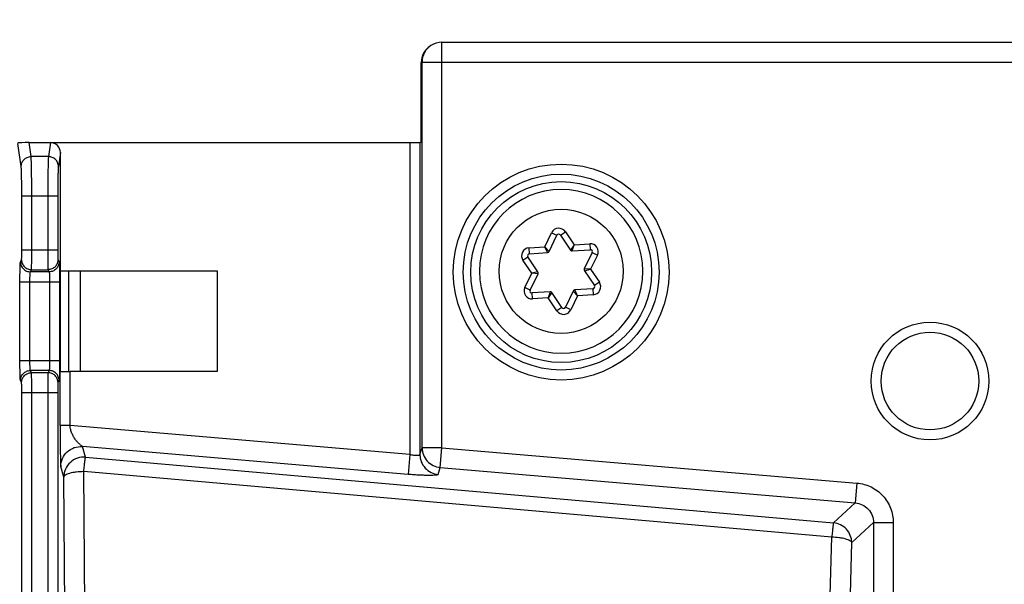
# Model space of a CAD drawing. Units: millimetres. Extents: x 0 to 420, y 0 to 297.
# Drawn here: x 238 to 248, y 245 to 251 of the extents above; entities that cross this region are included whole.
import ezdxf

# ---------------------------------------------------------------- set-up
doc = ezdxf.new("R2010")
doc.units = ezdxf.units.MM
doc.header["$LTSCALE"] = 23.1
doc.layers.get('0').update_dxf_attribs({"linetype": 'CONTINUOUS'})
doc.layers.add('INTF_1', color=7, linetype='CONTINUOUS')
doc.styles.get("Standard").update_dxf_attribs({"font": 'txt', "width": 0.8})
doc.dimstyles.new('DIMSTYLE_4', dxfattribs={"dimtxt": 2.5, "dimasz": 2.5, "dimexe": 1, "dimexo": 0, "dimtad": 1, "dimdec": 0, "dimlfac": 5, "dimtxsty": 'STANDARD', "dimblk": '_FILLED', "dimblk1": '_FILLED', "dimblk2": '_FILLED', "dimcen": 0.09, "dimazin": 2, "dimtp": 0.5, "dimtm": 0.5, "dimtfac": 1, "dimtdec": 0, "dimtofl": 0, "dimtmove": 0, "dimatfit": 3, "dimldrblk": '_FILLED', "dimfxl": 1, "dimtolj": 1, "dimarcsym": 0})

# ---------------------------------------------------------------- blocks, each defined once
blk = doc.blocks.new('_FILLED')
at = {"color": 0, "linetype": 'BYBLOCK'}
blk.add_solid([(0, 0), (-1, 0.166), (-1, -0.166)], dxfattribs=at)
blk = doc.blocks.new('*D20')
at = {"color": 2, "linetype": 'CONTINUOUS'}
for p, q in [((227.0609, 237.2693), (227.0609, 268.5382)), ((290.5637, 184.9045), (290.5637, 268.5382)), ((227.0609, 267.5382), (258.8123, 267.5382)), ((290.5637, 267.5382), (258.8123, 267.5382))]:
    blk.add_line(p, q, dxfattribs=at)
at = {"color": 2, "linetype": 'CONTINUOUS', "xscale": 2.5, "yscale": 2.5, "zscale": 2.5, "rotation": 180}
blk.add_blockref('_FILLED', (227.0609, 267.5382), dxfattribs=at)
at = {"color": 2, "linetype": 'CONTINUOUS', "xscale": 2.5, "yscale": 2.5, "zscale": 2.5}
blk.add_blockref('_FILLED', (290.5637, 267.5382), dxfattribs=at)

msp = doc.modelspace()

# ---------------------------------------------------------------- linework, layer by layer
at = {"layer": 'INTF_1', "color": 9, "linetype": 'CONTINUOUS'}
for p, q in [((242.558, 246.7176), (242.558, 250.7818)), ((242.35, 250.5765), (242.358, 250.5818)), ((242.358, 246.7176), (242.358, 250.5818)), ((242.358, 250.5818), (250.6031, 250.5818)), ((238.3386, 249.5368), (238.3057, 249.7661)), ((238.4386, 249.6351), (238.4184, 249.7757)), ((238.6324, 249.7757), (238.6122, 249.6351)), ((242.2369, 249.7757), (242.2369, 246.6483)), ((242.3369, 249.7766), (242.3369, 246.6484)), ((238.7319, 249.6746), (238.7121, 249.5368)), ((238.6122, 249.6351), (238.4386, 249.6351)), ((238.3451, 248.7013), (238.3451, 249.2416)), ((238.3451, 249.2416), (238.7057, 249.2416)), ((238.4451, 248.7013), (238.4451, 249.2416)), ((238.6057, 249.2416), (238.6057, 248.7013)), ((238.7057, 249.2416), (238.7057, 248.7013)), ((243.7457, 248.8483), (243.7955, 248.8817)), ((243.7955, 248.8817), (243.8833, 248.7511)), ((243.588, 248.7309), (243.6573, 248.8723)), ((243.6572, 248.8723), (243.7111, 248.8459)), ((238.3451, 248.7013), (238.7057, 248.7013)), ((243.431, 248.7202), (243.588, 248.7309)), ((243.4351, 248.6604), (243.431, 248.7202)), ((243.6318, 248.6838), (243.588, 248.7309)), ((243.6152, 248.6727), (243.588, 248.7309)), ((243.8833, 248.7511), (243.8464, 248.6985)), ((243.8643, 248.6897), (243.8833, 248.7511)), ((243.8833, 248.7511), (244.0403, 248.7619)), ((244.0403, 248.7619), (244.0444, 248.702)), ((238.3317, 248.5797), (238.3426, 248.6015)), ((238.7082, 248.6015), (238.719, 248.5797)), ((243.3701, 248.5958), (243.4199, 248.6292)), ((243.4579, 248.4652), (243.3701, 248.5958)), ((244.1176, 248.6469), (244.0484, 248.5055)), ((244.0637, 248.6732), (244.1176, 248.6469)), ((238.4317, 248.4798), (238.4426, 248.5016)), ((238.4426, 248.5016), (238.6082, 248.5016)), ((238.6082, 248.5016), (238.6191, 248.4798)), ((238.8163, 247.4801), (238.8163, 248.4906)), ((244.0484, 248.5055), (243.9843, 248.5112)), ((243.9857, 248.4912), (244.0484, 248.5055)), ((244.0484, 248.5055), (244.1362, 248.3749)), ((238.6191, 248.4798), (238.4317, 248.4798)), ((243.3887, 248.3239), (243.4579, 248.4652)), ((243.5205, 248.4795), (243.4579, 248.4652)), ((243.5219, 248.4595), (243.4579, 248.4652)), ((238.3268, 247.5907), (238.3268, 248.38)), ((238.3268, 248.38), (238.724, 248.38)), ((238.4267, 247.5907), (238.4267, 248.38)), ((238.624, 248.38), (238.624, 247.5907)), ((238.724, 248.38), (238.724, 247.5907)), ((243.4425, 248.2974), (243.3887, 248.3238)), ((243.8745, 248.2868), (243.9182, 248.2397)), ((243.9182, 248.2397), (243.8911, 248.298)), ((244.0712, 248.3103), (244.0753, 248.2504)), ((244.1362, 248.3749), (244.0864, 248.3414)), ((243.466, 248.2088), (243.4619, 248.2687)), ((243.623, 248.2195), (243.466, 248.2088)), ((243.6419, 248.281), (243.623, 248.2195)), ((243.6599, 248.2722), (243.623, 248.2195)), ((243.7108, 248.0889), (243.623, 248.2195)), ((243.9182, 248.2397), (243.849, 248.0984)), ((244.0753, 248.2504), (243.9182, 248.2397)), ((243.7606, 248.1224), (243.7108, 248.0889)), ((243.849, 248.0984), (243.7951, 248.1248)), ((238.3268, 247.5907), (238.724, 247.5907)), ((238.4426, 247.4691), (238.4317, 247.4908)), ((238.6191, 247.4908), (238.4317, 247.4908)), ((238.6082, 247.4691), (238.4426, 247.4691)), ((238.6191, 247.4908), (238.6082, 247.4691)), ((238.7294, 246.9386), (238.7294, 247.4818)), ((238.8293, 246.9386), (238.8293, 247.4801)), ((238.3426, 247.3692), (238.3317, 247.391)), ((238.719, 247.391), (238.7082, 247.3692)), ((238.3451, 229.5985), (238.3451, 247.2693)), ((238.3451, 247.2693), (238.7057, 247.2693)), ((238.4451, 229.5985), (238.4451, 247.2693)), ((238.6057, 247.2693), (238.6057, 229.5985)), ((238.7057, 247.2693), (238.7057, 229.5985)), ((238.8293, 246.9386), (238.7294, 246.9386)), ((242.2369, 246.6483), (238.8293, 246.9386)), ((238.9841, 246.622), (238.9532, 246.7281)), ((242.22, 246.4498), (238.9532, 246.7281)), ((242.3369, 246.6484), (242.358, 246.7176)), ((242.558, 246.7176), (242.358, 246.7176)), ((242.541, 246.519), (242.558, 246.7176)), ((242.558, 246.7176), (246.7183, 246.3631)), ((238.9841, 246.622), (246.4839, 245.9649)), ((242.2369, 246.6483), (242.22, 246.4498)), ((238.7673, 246.4235), (238.7364, 246.5296)), ((242.5199, 246.4499), (242.541, 246.519)), ((242.541, 246.519), (246.7014, 246.1646)), ((238.8018, 241.9978), (238.7673, 246.4235)), ((239.0015, 242.055), (238.9669, 246.4806)), ((238.9669, 246.4806), (246.4667, 245.8235)), ((246.7183, 246.3631), (246.7014, 246.1646)), ((246.4839, 245.9649), (246.7014, 246.1646)), ((246.6663, 245.7663), (246.8837, 245.966)), ((246.8837, 245.966), (246.8821, 240.9551)), ((246.8837, 245.966), (247.083, 245.966)), ((247.083, 245.966), (247.0814, 240.955)), ((246.3734, 242.2907), (246.4667, 245.8235)), ((246.5729, 242.2335), (246.6663, 245.7663))]:
    msp.add_line(p, q, dxfattribs=at)
at = {"layer": 'INTF_1', "color": 7, "linetype": 'CONTINUOUS'}
for p, q in [((242.558, 250.7818), (250.4031, 250.7818)), ((242.4471, 250.7483), (242.4392, 250.743)), ((242.35, 249.781), (242.35, 250.5765)), ((238.4184, 249.7757), (242.2369, 249.7757)), ((242.3369, 249.7766), (242.35, 249.781)), ((238.7319, 248.4906), (238.7319, 249.6746)), ((243.7531, 249.3053), (243.7528, 249.3053)), ((243.6318, 248.6838), (243.7111, 248.8459)), ((243.7457, 248.8483), (243.8464, 248.6985)), ((243.8643, 248.6897), (244.0444, 248.702)), ((243.5205, 248.4795), (243.4199, 248.6292)), ((243.4351, 248.6604), (243.6152, 248.6727)), ((244.0637, 248.6732), (243.9843, 248.5112)), ((238.7319, 248.4906), (238.7293, 248.4888)), ((238.7293, 248.4888), (238.7293, 247.4818)), ((238.7319, 248.4906), (240.3043, 248.4906)), ((238.9303, 248.4906), (238.9303, 247.4801)), ((240.3043, 248.4906), (240.3043, 247.4801)), ((243.9857, 248.4912), (244.0864, 248.3414)), ((243.4425, 248.2974), (243.5219, 248.4595)), ((243.8745, 248.2868), (243.7951, 248.1248)), ((244.0712, 248.3103), (243.8911, 248.298)), ((243.6419, 248.281), (243.4619, 248.2687)), ((243.7606, 248.1224), (243.6599, 248.2722)), ((243.7531, 247.6653), (243.7534, 247.6653)), ((238.7293, 247.4818), (238.7294, 247.4818)), ((240.3043, 247.4801), (238.8293, 247.4801))]:
    msp.add_line(p, q, dxfattribs=at)
at = {"layer": 'INTF_1', "color": 9, "linetype": 'CONTINUOUS'}
for centre, radius in [((243.7531, 248.4777), 1.082), ((243.7531, 248.4777), 0.982), ((243.7531, 248.4853), 0.6219), ((247.4511, 247.3854), 0.5897)]:
    msp.add_circle(centre, radius, dxfattribs=at)
at = {"layer": 'INTF_1', "color": 7, "linetype": 'CONTINUOUS'}
for centre, radius in [((243.7531, 248.4777), 0.9061), ((247.4511, 247.3854), 0.4897)]:
    msp.add_circle(centre, radius, dxfattribs=at)
for centre, radius, start, end in [((242.558, 250.5818), 0.2, 90, 123.66672), ((243.7531, 248.4853), 0.82, 90.02203, 270), ((243.7531, 248.4853), 0.82, 270.02203, 90), ((243.7291, 248.8371), 0.02, 33.9091, 153.9091), ((243.6138, 248.6926), 0.02, 273.9091, 333.9091), ((243.863, 248.7096), 0.02, 213.9091, 273.9091), ((244.0458, 248.682), 0.02, 333.9091, 93.9091), ((243.4365, 248.6404), 0.02, 93.9091, 213.9091), ((244.0023, 248.5024), 0.02, 153.9091, 213.9091), ((243.5039, 248.4683), 0.02, 333.9091, 33.9091), ((243.4605, 248.2886), 0.02, 153.9091, 273.9091), ((243.8925, 248.2781), 0.02, 93.9091, 153.9091), ((244.0698, 248.3303), 0.02, 273.9091, 33.9091), ((243.6433, 248.261), 0.02, 33.9091, 93.9091), ((243.7772, 248.1336), 0.02, 213.9091, 333.9091)]:
    msp.add_arc(centre, radius, start, end, dxfattribs=at)
at = {"layer": 'INTF_1', "color": 9, "linetype": 'CONTINUOUS'}
for centre, radius, start, end in [((242.5579, 250.5819), 0.1999, 123.69109, 180.03231), ((243.7291, 248.8371), 0.08, 33.9091, 153.8711), ((243.4365, 248.6404), 0.08, 93.9091, 213.9091), ((244.0458, 248.682), 0.08, 333.9091, 93.9091), ((243.4605, 248.2886), 0.08, 153.87085, 273.9091), ((244.0698, 248.3303), 0.08, 273.9091, 33.9091), ((243.7772, 248.1336), 0.08, 213.9091, 333.9091)]:
    msp.add_arc(centre, radius, start, end, dxfattribs=at)
at = {"layer": 'INTF_1', "color": 7, "linetype": 'CONTINUOUS'}
for centre, major_axis, ratio, start_param, end_param in [((242.5501, 250.5766), (0.1665, 0.111), 0.999505, 1.570796, 2.553877), ((238.4049, 249.7711), (0.1009, 0.0006), 0.04562, 1.436637, 2.953075), ((238.6319, 249.6741), (0.0145, 0.1006), 0.983481, -1.425675, 0.14043), ((242.2369, 249.7766), (0.1, 0), 0.008727, -1.570796, -0.02618), ((238.8293, 247.4818), (0.1, 0), 0.017455, -3.115413, -1.570796)]:
    msp.add_ellipse(centre, major_axis=major_axis, ratio=ratio, start_param=start_param, end_param=end_param, dxfattribs=at)
at = {"layer": 'INTF_1', "color": 9, "linetype": 'CONTINUOUS'}
for points, knots in [([(238.3386, 249.5368), (238.3387, 249.5495), (238.344, 249.5754), (238.3664, 249.608), (238.3995, 249.6299), (238.4256, 249.6351), (238.4386, 249.6351)], [0, 0, 0, 0, 0.248001, 0.497402, 0.748322, 1, 1, 1, 1]), ([(238.4451, 249.2416), (238.4451, 249.287), (238.4448, 249.3725), (238.4437, 249.4743), (238.4424, 249.5441), (238.4414, 249.5837), (238.4402, 249.6131), (238.4393, 249.6291), (238.4386, 249.6351)], [0, 0, 0, 0, 0.346229, 0.651032, 0.776192, 0.877972, 0.95332, 1, 1, 1, 1]), ([(238.6122, 249.6351), (238.6115, 249.6291), (238.6106, 249.6131), (238.6094, 249.5837), (238.6084, 249.5441), (238.607, 249.4743), (238.606, 249.3725), (238.6057, 249.287), (238.6057, 249.2416)], [0, 0, 0, 0, 0.046679, 0.122027, 0.223808, 0.348967, 0.65377, 1, 1, 1, 1]), ([(238.7121, 249.5368), (238.7121, 249.5495), (238.7067, 249.5754), (238.6844, 249.608), (238.6513, 249.6299), (238.6251, 249.6351), (238.6122, 249.6351)], [0, 0, 0, 0, 0.248001, 0.497402, 0.748322, 1, 1, 1, 1]), ([(238.3451, 249.2416), (238.3451, 249.2757), (238.3448, 249.3398), (238.3438, 249.4161), (238.3424, 249.4685), (238.3414, 249.4982), (238.3402, 249.5202), (238.3393, 249.5322), (238.3386, 249.5368)], [0, 0, 0, 0, 0.346178, 0.650936, 0.776083, 0.877866, 0.953242, 1, 1, 1, 1]), ([(238.7121, 249.5368), (238.7115, 249.5322), (238.7106, 249.5202), (238.7094, 249.4982), (238.7083, 249.4685), (238.707, 249.4161), (238.706, 249.3398), (238.7057, 249.2757), (238.7057, 249.2416)], [0, 0, 0, 0, 0.046758, 0.122134, 0.223916, 0.349063, 0.653821, 1, 1, 1, 1]), ([(238.3426, 248.6015), (238.3428, 248.6018), (238.3429, 248.6027), (238.3432, 248.6045), (238.3434, 248.6072), (238.3437, 248.6125), (238.3441, 248.621), (238.3444, 248.6333), (238.3447, 248.6481), (238.345, 248.671), (238.3451, 248.689), (238.3451, 248.7013)], [0, 0, 0, 0, 0.009773, 0.028294, 0.055497, 0.091166, 0.186588, 0.311185, 0.460504, 0.629196, 1, 1, 1, 1]), ([(238.4426, 248.5016), (238.4427, 248.5022), (238.4429, 248.5041), (238.4431, 248.5077), (238.4433, 248.5132), (238.4437, 248.5237), (238.444, 248.5407), (238.4444, 248.5653), (238.4447, 248.5948), (238.445, 248.6407), (238.4451, 248.6766), (238.4451, 248.7013)], [0, 0, 0, 0, 0.009544, 0.02796, 0.055107, 0.090751, 0.186176, 0.310822, 0.460218, 0.628999, 1, 1, 1, 1]), ([(238.6057, 248.7013), (238.6057, 248.6766), (238.6058, 248.6407), (238.6061, 248.5948), (238.6064, 248.5653), (238.6068, 248.5407), (238.6071, 248.5237), (238.6074, 248.5132), (238.6076, 248.5077), (238.6079, 248.5041), (238.608, 248.5022), (238.6082, 248.5016)], [0, 0, 0, 0, 0.371, 0.539782, 0.689177, 0.813823, 0.909249, 0.944892, 0.97204, 0.990456, 1, 1, 1, 1]), ([(238.7057, 248.7013), (238.7057, 248.689), (238.7058, 248.671), (238.7061, 248.6481), (238.7064, 248.6333), (238.7067, 248.621), (238.7071, 248.6125), (238.7074, 248.6072), (238.7076, 248.6045), (238.7079, 248.6027), (238.708, 248.6018), (238.7082, 248.6015)], [0, 0, 0, 0, 0.370803, 0.539495, 0.688815, 0.813412, 0.908834, 0.944503, 0.971706, 0.990226, 1, 1, 1, 1]), ([(238.3268, 248.38), (238.3268, 248.3925), (238.3268, 248.4172), (238.3271, 248.4532), (238.3275, 248.4865), (238.3281, 248.516), (238.3287, 248.5377), (238.3293, 248.5523), (238.3298, 248.561), (238.3302, 248.5681), (238.3306, 248.5736), (238.3311, 248.5772), (238.3314, 248.5791), (238.3317, 248.5797)], [0, 0, 0, 0, 0.188793, 0.370803, 0.539495, 0.688814, 0.813411, 0.865007, 0.908834, 0.944503, 0.971706, 0.990226, 1, 1, 1, 1]), ([(238.3317, 248.5797), (238.3317, 248.5667), (238.337, 248.5405), (238.3592, 248.5073), (238.3924, 248.4851), (238.4187, 248.4798), (238.4317, 248.4798)], [0, 0, 0, 0, 0.249835, 0.499832, 0.749928, 1, 1, 1, 1]), ([(238.3426, 248.6015), (238.3426, 248.5885), (238.3479, 248.5622), (238.3701, 248.5291), (238.4033, 248.5068), (238.4296, 248.5016), (238.4426, 248.5016)], [0, 0, 0, 0, 0.249835, 0.499832, 0.749928, 1, 1, 1, 1]), ([(238.7082, 248.6015), (238.7081, 248.5885), (238.7029, 248.5622), (238.6807, 248.5291), (238.6475, 248.5068), (238.6212, 248.5016), (238.6082, 248.5016)], [0, 0, 0, 0, 0.249835, 0.499832, 0.749928, 1, 1, 1, 1]), ([(238.719, 248.5797), (238.719, 248.5667), (238.7138, 248.5405), (238.6915, 248.5073), (238.6583, 248.4851), (238.6321, 248.4798), (238.6191, 248.4798)], [0, 0, 0, 0, 0.249835, 0.499832, 0.749928, 1, 1, 1, 1]), ([(238.719, 248.5797), (238.7193, 248.5791), (238.7196, 248.5772), (238.7201, 248.5736), (238.7206, 248.5681), (238.721, 248.561), (238.7214, 248.5523), (238.722, 248.5377), (238.7227, 248.516), (238.7232, 248.4865), (238.7237, 248.4532), (238.7239, 248.4172), (238.724, 248.3925), (238.724, 248.38)], [0, 0, 0, 0, 0.009773, 0.028294, 0.055497, 0.091166, 0.134992, 0.186588, 0.311185, 0.460504, 0.629195, 0.811206, 1, 1, 1, 1]), ([(238.4267, 248.38), (238.4267, 248.3923), (238.4269, 248.4103), (238.4275, 248.4333), (238.4281, 248.448), (238.4288, 248.4603), (238.4295, 248.4688), (238.4302, 248.4741), (238.4306, 248.4768), (238.4311, 248.4786), (238.4314, 248.4796), (238.4317, 248.4798)], [0, 0, 0, 0, 0.370044, 0.538387, 0.687414, 0.811822, 0.907235, 0.943009, 0.970431, 0.989364, 1, 1, 1, 1]), ([(238.6191, 248.4798), (238.6193, 248.4796), (238.6197, 248.4786), (238.6201, 248.4768), (238.6206, 248.4741), (238.6213, 248.4688), (238.622, 248.4603), (238.6227, 248.448), (238.6233, 248.4333), (238.6239, 248.4103), (238.624, 248.3923), (238.624, 248.38)], [0, 0, 0, 0, 0.010636, 0.029569, 0.056991, 0.092765, 0.188177, 0.312585, 0.461611, 0.629955, 1, 1, 1, 1]), ([(238.3317, 247.391), (238.3314, 247.3916), (238.3311, 247.3935), (238.3306, 247.3971), (238.3302, 247.4025), (238.3298, 247.4096), (238.3293, 247.4183), (238.3287, 247.433), (238.3281, 247.4547), (238.3275, 247.4842), (238.3271, 247.5175), (238.3268, 247.5534), (238.3268, 247.5781), (238.3268, 247.5907)], [0, 0, 0, 0, 0.009773, 0.028294, 0.055497, 0.091166, 0.134992, 0.186588, 0.311185, 0.460504, 0.629195, 0.811205, 1, 1, 1, 1]), ([(238.4317, 247.4908), (238.4314, 247.4911), (238.4311, 247.4921), (238.4306, 247.4939), (238.4302, 247.4966), (238.4295, 247.5019), (238.4288, 247.5104), (238.4281, 247.5227), (238.4275, 247.5374), (238.4269, 247.5604), (238.4267, 247.5784), (238.4267, 247.5907)], [0, 0, 0, 0, 0.010636, 0.029569, 0.056991, 0.092765, 0.188177, 0.312584, 0.461611, 0.629955, 1, 1, 1, 1]), ([(238.624, 247.5907), (238.624, 247.5784), (238.6239, 247.5604), (238.6233, 247.5374), (238.6227, 247.5227), (238.622, 247.5104), (238.6213, 247.5019), (238.6206, 247.4966), (238.6201, 247.4939), (238.6197, 247.4921), (238.6193, 247.4911), (238.6191, 247.4908)], [0, 0, 0, 0, 0.370044, 0.538388, 0.687414, 0.811822, 0.907235, 0.943009, 0.970431, 0.989364, 1, 1, 1, 1]), ([(238.724, 247.5907), (238.724, 247.5781), (238.7239, 247.5534), (238.7237, 247.5175), (238.7232, 247.4842), (238.7227, 247.4547), (238.722, 247.433), (238.7214, 247.4183), (238.721, 247.4096), (238.7206, 247.4025), (238.7201, 247.3971), (238.7196, 247.3935), (238.7193, 247.3916), (238.719, 247.391)], [0, 0, 0, 0, 0.188793, 0.370804, 0.539495, 0.688814, 0.813411, 0.865007, 0.908834, 0.944503, 0.971706, 0.990226, 1, 1, 1, 1]), ([(238.3317, 247.391), (238.3317, 247.404), (238.337, 247.4302), (238.3592, 247.4634), (238.3924, 247.4856), (238.4187, 247.4908), (238.4317, 247.4908)], [0, 0, 0, 0, 0.249835, 0.499832, 0.749928, 1, 1, 1, 1]), ([(238.3426, 247.3692), (238.3426, 247.3822), (238.3479, 247.4084), (238.3701, 247.4416), (238.4033, 247.4638), (238.4296, 247.469), (238.4426, 247.4691)], [0, 0, 0, 0, 0.249835, 0.499832, 0.749928, 1, 1, 1, 1]), ([(238.4451, 247.2693), (238.4451, 247.294), (238.445, 247.33), (238.4447, 247.3759), (238.4444, 247.4054), (238.444, 247.43), (238.4437, 247.447), (238.4433, 247.4575), (238.4431, 247.4629), (238.4429, 247.4666), (238.4427, 247.4684), (238.4426, 247.4691)], [0, 0, 0, 0, 0.371, 0.539782, 0.689177, 0.813823, 0.909249, 0.944892, 0.97204, 0.990456, 1, 1, 1, 1]), ([(238.6082, 247.4691), (238.608, 247.4684), (238.6079, 247.4666), (238.6076, 247.4629), (238.6074, 247.4575), (238.6071, 247.447), (238.6068, 247.43), (238.6064, 247.4054), (238.6061, 247.3759), (238.6058, 247.33), (238.6057, 247.294), (238.6057, 247.2693)], [0, 0, 0, 0, 0.009544, 0.02796, 0.055107, 0.090751, 0.186176, 0.310822, 0.460218, 0.628999, 1, 1, 1, 1]), ([(238.7082, 247.3692), (238.7081, 247.3822), (238.7029, 247.4084), (238.6807, 247.4416), (238.6475, 247.4638), (238.6212, 247.469), (238.6082, 247.4691)], [0, 0, 0, 0, 0.249835, 0.499832, 0.749928, 1, 1, 1, 1]), ([(238.719, 247.391), (238.719, 247.404), (238.7138, 247.4302), (238.6915, 247.4634), (238.6583, 247.4856), (238.6321, 247.4908), (238.6191, 247.4908)], [0, 0, 0, 0, 0.249835, 0.499832, 0.749928, 1, 1, 1, 1]), ([(238.3451, 247.2693), (238.3451, 247.2817), (238.345, 247.2997), (238.3447, 247.3226), (238.3444, 247.3374), (238.3441, 247.3497), (238.3437, 247.3582), (238.3434, 247.3634), (238.3432, 247.3661), (238.3429, 247.368), (238.3428, 247.3689), (238.3426, 247.3692)], [0, 0, 0, 0, 0.370803, 0.539495, 0.688815, 0.813412, 0.908834, 0.944503, 0.971706, 0.990226, 1, 1, 1, 1]), ([(238.7082, 247.3692), (238.708, 247.3689), (238.7079, 247.368), (238.7076, 247.3661), (238.7074, 247.3634), (238.7071, 247.3582), (238.7067, 247.3497), (238.7064, 247.3374), (238.7061, 247.3226), (238.7058, 247.2997), (238.7057, 247.2817), (238.7057, 247.2693)], [0, 0, 0, 0, 0.009773, 0.028294, 0.055497, 0.091166, 0.186588, 0.311185, 0.460504, 0.629196, 1, 1, 1, 1]), ([(238.7294, 246.9386), (238.7294, 246.9163), (238.7294, 246.8719), (238.7296, 246.8061), (238.7301, 246.7423), (238.7308, 246.6825), (238.7317, 246.636), (238.7325, 246.6024), (238.7331, 246.5808), (238.7338, 246.5623), (238.7345, 246.5474), (238.7354, 246.537), (238.7359, 246.5314), (238.7364, 246.5296)], [0, 0, 0, 0, 0.163572, 0.3256, 0.48281, 0.630818, 0.764401, 0.823824, 0.877035, 0.922806, 0.959661, 0.985923, 1, 1, 1, 1]), ([(238.9532, 246.7281), (238.9529, 246.7286), (238.9518, 246.7296), (238.9486, 246.7324), (238.9429, 246.7369), (238.9346, 246.7436), (238.9252, 246.7517), (238.9151, 246.7612), (238.9009, 246.7759), (238.8833, 246.7973), (238.864, 246.8267), (238.8473, 246.8605), (238.8344, 246.8981), (238.8299, 246.9249), (238.8293, 246.9386)], [0, 0, 0, 0, 0.006749, 0.017821, 0.050638, 0.093842, 0.144137, 0.199587, 0.259093, 0.387954, 0.528117, 0.678204, 0.836547, 1, 1, 1, 1]), ([(238.7364, 246.5296), (238.7365, 246.5569), (238.7482, 246.6121), (238.7974, 246.6804), (238.8699, 246.7234), (238.926, 246.7304), (238.9532, 246.7281)], [0, 0, 0, 0, 0.249491, 0.499414, 0.749687, 1, 1, 1, 1]), ([(242.358, 246.7176), (242.3581, 246.6931), (242.3675, 246.6435), (242.4075, 246.5798), (242.4679, 246.5347), (242.5166, 246.5212), (242.541, 246.519)], [0, 0, 0, 0, 0.24955, 0.499452, 0.74967, 1, 1, 1, 1]), ([(238.9841, 246.622), (238.9568, 246.6242), (238.9007, 246.6173), (238.8283, 246.5742), (238.779, 246.5059), (238.7673, 246.4507), (238.7673, 246.4235)], [0, 0, 0, 0, 0.250313, 0.500586, 0.750509, 1, 1, 1, 1]), ([(238.9669, 246.4806), (238.9686, 246.4985), (238.9712, 246.5242), (238.9747, 246.5567), (238.9771, 246.577), (238.9792, 246.5938), (238.981, 246.6069), (238.9826, 246.6158), (238.9835, 246.6205), (238.9841, 246.622)], [0, 0, 0, 0, 0.378398, 0.543666, 0.687955, 0.808063, 0.901335, 0.965741, 1, 1, 1, 1]), ([(242.3369, 246.6484), (242.3367, 246.6468), (242.3345, 246.6431), (242.3278, 246.6401), (242.3183, 246.6383), (242.3058, 246.6378), (242.2908, 246.6385), (242.2674, 246.6414), (242.2492, 246.6452), (242.2369, 246.6483)], [0, 0, 0, 0, 0.047311, 0.112066, 0.204057, 0.324352, 0.469936, 0.635494, 1, 1, 1, 1]), ([(242.3369, 246.6484), (242.3369, 246.6239), (242.3463, 246.5744), (242.3864, 246.5106), (242.4467, 246.4655), (242.4954, 246.452), (242.5199, 246.4499)], [0, 0, 0, 0, 0.24955, 0.499452, 0.74967, 1, 1, 1, 1]), ([(238.7673, 246.4235), (238.7681, 246.4325), (238.7821, 246.4453), (238.8039, 246.4558), (238.8289, 246.4643), (238.8586, 246.4711), (238.9051, 246.4783), (238.9418, 246.4805), (238.9669, 246.4806)], [0, 0, 0, 0, 0.126218, 0.224284, 0.346335, 0.489623, 0.64991, 1, 1, 1, 1]), ([(242.5199, 246.4499), (242.5196, 246.4489), (242.5172, 246.4469), (242.5121, 246.4451), (242.5044, 246.4434), (242.489, 246.4413), (242.4637, 246.4398), (242.4267, 246.4392), (242.3821, 246.44), (242.3315, 246.442), (242.2767, 246.4453), (242.2391, 246.4482), (242.22, 246.4498)], [0, 0, 0, 0, 0.010529, 0.028195, 0.054176, 0.088627, 0.182161, 0.305943, 0.455539, 0.6254, 0.809171, 1, 1, 1, 1]), ([(246.7183, 246.3631), (246.7672, 246.359), (246.8644, 246.3322), (246.985, 246.242), (247.0646, 246.1142), (247.083, 246.015), (247.083, 245.966)], [0, 0, 0, 0, 0.250007, 0.5, 0.749993, 1, 1, 1, 1]), ([(246.7014, 246.1646), (246.7259, 246.1627), (246.7747, 246.1497), (246.8354, 246.1046), (246.8751, 246.0404), (246.8839, 245.9906), (246.8837, 245.966)], [0, 0, 0, 0, 0.249821, 0.5, 0.75018, 1, 1, 1, 1]), ([(246.4839, 245.9649), (246.4833, 245.9634), (246.4824, 245.9587), (246.4808, 245.9498), (246.479, 245.9367), (246.4769, 245.9199), (246.4745, 245.8996), (246.471, 245.8671), (246.4684, 245.8414), (246.4667, 245.8235)], [0, 0, 0, 0, 0.034259, 0.098665, 0.191937, 0.312045, 0.456334, 0.621602, 1, 1, 1, 1]), ([(246.6663, 245.7663), (246.6661, 245.7908), (246.6566, 245.8401), (246.6167, 245.9037), (246.5567, 245.9489), (246.5083, 245.9626), (246.4839, 245.9649)], [0, 0, 0, 0, 0.249787, 0.5, 0.750212, 1, 1, 1, 1]), ([(246.4667, 245.8235), (246.491, 245.823), (246.5266, 245.8203), (246.5717, 245.8129), (246.6011, 245.806), (246.6259, 245.7977), (246.6454, 245.7885), (246.6593, 245.7786), (246.6651, 245.7703), (246.6663, 245.7663)], [0, 0, 0, 0, 0.340644, 0.497969, 0.640074, 0.762963, 0.863821, 0.9418, 1, 1, 1, 1])]:
    msp.add_open_spline(points, degree=3, knots=knots, dxfattribs=at)

# ---------------------------------------------------------------- dimensions: what is measured, and where the dimension line sits
at = {"color": 2, "linetype": 'CONTINUOUS'}
dim = msp.add_linear_dim(base=(290.5637, 267.5382), p1=(227.0609, 237.2693), p2=(290.5637, 184.9045), dimstyle='DIMSTYLE_4', dxfattribs=at)
dim.commit()
dim.dimension.update_dxf_attribs({"geometry": '*D20', "text_midpoint": (255.8123, 267.5382), "dimtype": 160})

doc.saveas('drawing.dxf')
